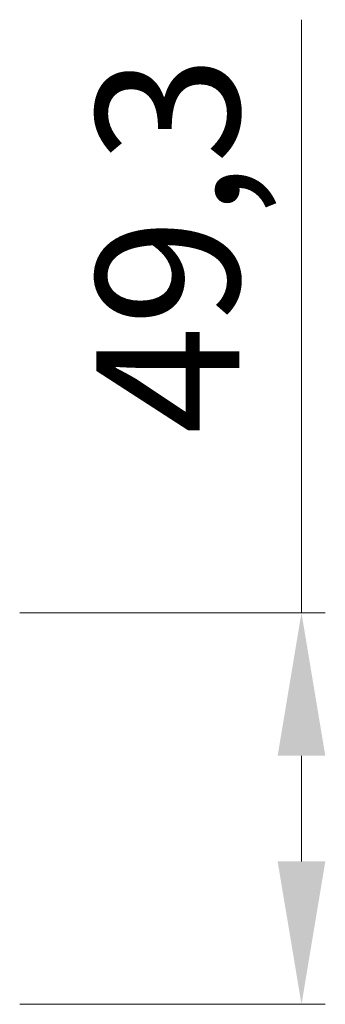
# Model space of a CAD drawing. Units: inches. Extents: x 4085 to 98313, y -117763 to -10447.
# Drawn here: x 4085 to 4124, y -110158 to -110034 of the extents above; entities that cross this region are included whole.
import ezdxf

# ---------------------------------------------------------------- set-up
doc = ezdxf.new("R2010")
doc.units = ezdxf.units.IN
doc.header["$MEASUREMENT"] = 0
doc.layers.get('0').update_dxf_attribs({"lineweight": 20})
doc.styles.get("Standard").update_dxf_attribs({"font": 'SimSun.ttf'})
doc.dimstyles.new('ISO-25', dxfattribs={"dimtxt": 18, "dimasz": 18, "dimexe": 3, "dimexo": 0, "dimgap": 4, "dimtad": 1, "dimdec": 1, "dimtxsty": 'Standard', "dimcen": 2.5, "dimclrd": 6, "dimclre": 6, "dimadec": 0, "dimazin": 2, "dimtfac": 1, "dimtdec": 1, "dimtmove": 0, "dimatfit": 3, "dimfxl": 1, "dimlwd": 15, "dimlwe": 15, "dimarcsym": 0})

# ---------------------------------------------------------------- blocks, each defined once
blk = doc.blocks.new('*D504')
at = {"color": 6, "lineweight": 15, "ltscale": 5, "transparency": 16777216}
for p, q in [((4120.69, -110108.83), (4120.69, -110034.13)), ((4085.23, -110108.83), (4123.69, -110108.83)), ((4120.69, -110140.13), (4120.69, -110126.83)), ((4085.23, -110158.13), (4123.69, -110158.13))]:
    blk.add_line(p, q, dxfattribs=at)
at = {"color": 6, "ltscale": 5, "transparency": 16777216}
for points in [[(4117.69, -110126.83), (4123.69, -110126.83), (4120.69, -110108.83)], [(4117.69, -110140.13), (4123.69, -110140.13), (4120.69, -110158.13)]]:
    blk.add_solid(points, dxfattribs=at)
at = {"layer": 'Defpoints', "color": 0, "ltscale": 5, "transparency": 16777216}
for p in [(4085.23, -110108.83), (4120.69, -110108.83), (4085.23, -110158.13)]:
    blk.add_point(p, dxfattribs=at)
at = {"color": 0, "ltscale": 5, "transparency": 16777216, "insert": (4106.19, -110062.48), "char_height": 18, "attachment_point": 5, "rotation": 90}
blk.add_mtext('49,3', dxfattribs=at)

msp = doc.modelspace()

# ---------------------------------------------------------------- dimensions: what is measured, and where the dimension line sits
dim = msp.add_linear_dim(base=(4120.69, -110108.83), p1=(4085.23, -110158.13), p2=(4085.23, -110108.83), angle=90, dimstyle='ISO-25')
dim.commit()
dim.dimension.update_dxf_attribs({"geometry": '*D504', "text_midpoint": (4106.19, -110062.48)})

doc.saveas('drawing.dxf')
